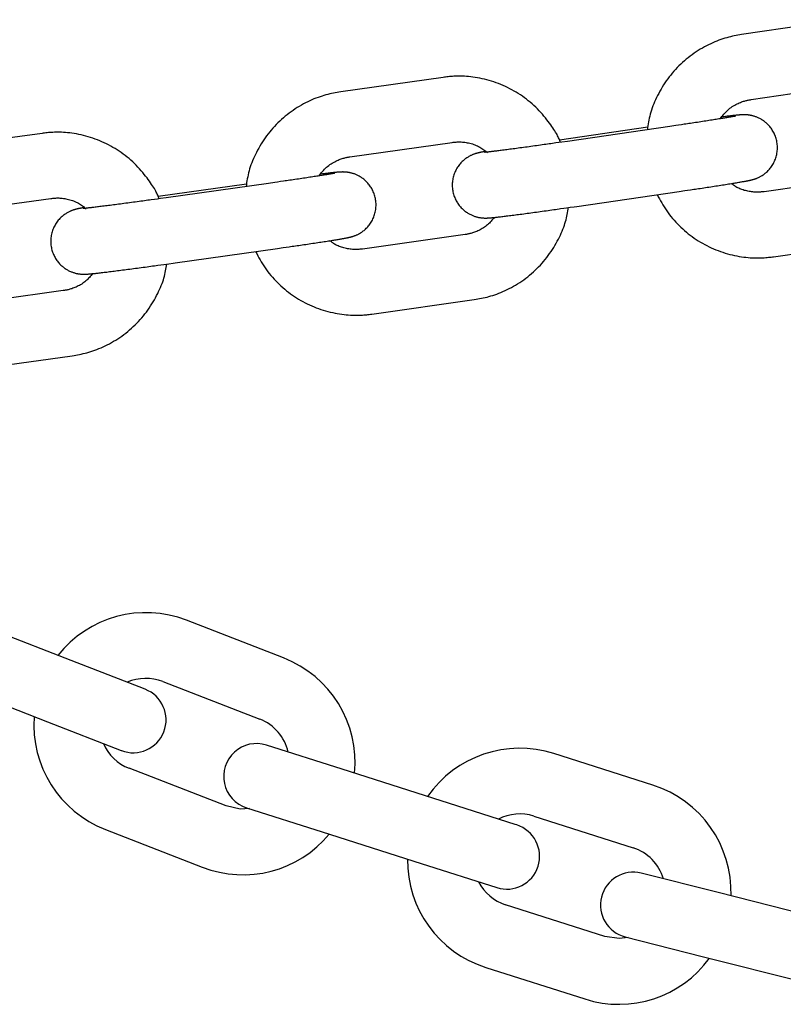
# Model space of a CAD drawing. Extents: x -8963 to 3042, y -1199 to 2396.
# Drawn here: x -5035 to -4965, y -44 to 46 of the extents above; entities that cross this region are included whole.
import ezdxf

# ---------------------------------------------------------------- set-up
doc = ezdxf.new("R2010")
doc.units = 0

msp = doc.modelspace()

# ---------------------------------------------------------------- linework, layer by layer
at = {"color": 7, "linetype": 'Continuous'}
for p, q in [((-4959.624, 46.34), (-4968.973, 44.981)), ((-4996.242, 41.074), (-5005.597, 39.754)), ((-4968.11, 39.043), (-4958.761, 40.402)), ((-4977.541, 36.522), (-4985.621, 35.347)), ((-4975.539, 36.59), (-4984.889, 35.23)), ((-5032.881, 35.96), (-5042.241, 34.678)), ((-5004.758, 33.813), (-4995.403, 35.133)), ((-4957.561, 31.989), (-4966.911, 30.63)), ((-5014.2, 31.327), (-5022.282, 30.186)), ((-5012.197, 31.393), (-5021.552, 30.072)), ((-4984.026, 29.293), (-4974.676, 30.652)), ((-5041.427, 28.734), (-5032.067, 30.015)), ((-4994.238, 26.715), (-5003.593, 25.395)), ((-5020.713, 24.131), (-5011.358, 25.452)), ((-4966.047, 24.693), (-4956.698, 26.052)), ((-5030.935, 21.593), (-5040.296, 20.311)), ((-5002.754, 19.454), (-4993.399, 20.774)), ((-5039.481, 14.366), (-5030.121, 15.648)), ((-5030.218, -12.189), (-5039.072, -8.747)), ((-5010.814, -11.953), (-5019.668, -8.511)), ((-5041.246, -14.34), (-5032.391, -17.782)), ((-5021.842, -14.103), (-5012.987, -17.545)), ((-4977.066, -23.572), (-4986.117, -20.684)), ((-5016.067, -25.468), (-5024.921, -22.026)), ((-4996.419, -25.006), (-5005.469, -22.118)), ((-4987.941, -26.4), (-4978.891, -29.288)), ((-5027.095, -27.618), (-5018.24, -31.06)), ((-5007.293, -27.834), (-4998.243, -30.722)), ((-4961.893, -35.712), (-4971.104, -33.388)), ((-4981.475, -37.386), (-4990.525, -34.497)), ((-4972.572, -39.206), (-4963.361, -41.53)), ((-4992.349, -40.213), (-4983.299, -43.102))]:
    msp.add_line(p, q, dxfattribs=at)
for points in [[(-4968.973, 44.981), (-4969.139, 44.951), (-4969.304, 44.921), (-4969.47, 44.89), (-4969.637, 44.856), (-4969.806, 44.821), (-4969.976, 44.782), (-4970.147, 44.74), (-4970.321, 44.694), (-4970.498, 44.643), (-4970.677, 44.587), (-4970.858, 44.526), (-4971.041, 44.461), (-4971.226, 44.39), (-4971.412, 44.314), (-4971.601, 44.232), (-4971.791, 44.146), (-4971.982, 44.054), (-4972.174, 43.956), (-4972.366, 43.854), (-4972.558, 43.747), (-4972.749, 43.634), (-4972.939, 43.518), (-4973.127, 43.396), (-4973.313, 43.271), (-4973.496, 43.141), (-4973.676, 43.007), (-4973.853, 42.869), (-4974.027, 42.727), (-4974.198, 42.581), (-4974.366, 42.432), (-4974.53, 42.279), (-4974.692, 42.122), (-4974.849, 41.962), (-4975.004, 41.799), (-4975.154, 41.632), (-4975.301, 41.462), (-4975.444, 41.288), (-4975.583, 41.112), (-4975.719, 40.932), (-4975.85, 40.75), (-4975.976, 40.565), (-4976.099, 40.377), (-4976.217, 40.187), (-4976.331, 39.996), (-4976.44, 39.804), (-4976.544, 39.611), (-4976.644, 39.418), (-4976.739, 39.225), (-4976.83, 39.033), (-4976.915, 38.842), (-4976.995, 38.651), (-4977.07, 38.462), (-4977.139, 38.275), (-4977.203, 38.088), (-4977.261, 37.903), (-4977.313, 37.719), (-4977.36, 37.537), (-4977.401, 37.357), (-4977.438, 37.178), (-4977.471, 36.999), (-4977.502, 36.822), (-4977.53, 36.645), (-4977.556, 36.469), (-4977.582, 36.293)], [(-4985.525, 35.139), (-4985.554, 35.219), (-4985.583, 35.3), (-4985.614, 35.383), (-4985.648, 35.468), (-4985.686, 35.556), (-4985.728, 35.649), (-4985.776, 35.746), (-4985.829, 35.849), (-4985.89, 35.958), (-4985.958, 36.073), (-4986.033, 36.195), (-4986.115, 36.323), (-4986.205, 36.456), (-4986.301, 36.596), (-4986.405, 36.74), (-4986.515, 36.891), (-4986.632, 37.046), (-4986.756, 37.206), (-4986.887, 37.369), (-4987.023, 37.534), (-4987.164, 37.699), (-4987.311, 37.864), (-4987.463, 38.028), (-4987.619, 38.189), (-4987.778, 38.347), (-4987.942, 38.501), (-4988.11, 38.651), (-4988.281, 38.797), (-4988.455, 38.939), (-4988.632, 39.078), (-4988.813, 39.212), (-4988.996, 39.343), (-4989.182, 39.469), (-4989.371, 39.591), (-4989.562, 39.71), (-4989.756, 39.824), (-4989.952, 39.933), (-4990.15, 40.039), (-4990.351, 40.14), (-4990.553, 40.236), (-4990.758, 40.328), (-4990.965, 40.415), (-4991.174, 40.498), (-4991.384, 40.576), (-4991.595, 40.65), (-4991.808, 40.718), (-4992.022, 40.782), (-4992.237, 40.841), (-4992.452, 40.895), (-4992.668, 40.944), (-4992.882, 40.989), (-4993.094, 41.028), (-4993.304, 41.063), (-4993.51, 41.093), (-4993.712, 41.118), (-4993.909, 41.139), (-4994.099, 41.155), (-4994.283, 41.167), (-4994.461, 41.175), (-4994.632, 41.18), (-4994.797, 41.181), (-4994.956, 41.18), (-4995.108, 41.176), (-4995.253, 41.169), (-4995.391, 41.162), (-4995.524, 41.152), (-4995.651, 41.141), (-4995.774, 41.129), (-4995.894, 41.116), (-4996.012, 41.103), (-4996.127, 41.089), (-4996.242, 41.074)], [(-5005.597, 39.754), (-5005.762, 39.725), (-5005.928, 39.695), (-5006.094, 39.665), (-5006.261, 39.632), (-5006.43, 39.597), (-5006.6, 39.559), (-5006.772, 39.518), (-5006.946, 39.472), (-5007.123, 39.422), (-5007.302, 39.367), (-5007.483, 39.307), (-5007.666, 39.242), (-5007.852, 39.172), (-5008.039, 39.097), (-5008.227, 39.016), (-5008.418, 38.93), (-5008.609, 38.839), (-5008.801, 38.743), (-5008.994, 38.641), (-5009.186, 38.534), (-5009.378, 38.423), (-5009.568, 38.307), (-5009.757, 38.186), (-5009.943, 38.061), (-5010.127, 37.932), (-5010.307, 37.799), (-5010.485, 37.662), (-5010.66, 37.521), (-5010.831, 37.376), (-5011, 37.227), (-5011.165, 37.075), (-5011.327, 36.919), (-5011.485, 36.76), (-5011.64, 36.597), (-5011.791, 36.43), (-5011.939, 36.261), (-5012.083, 36.088), (-5012.223, 35.912), (-5012.358, 35.733), (-5012.49, 35.551), (-5012.618, 35.366), (-5012.741, 35.179), (-5012.86, 34.99), (-5012.974, 34.799), (-5013.084, 34.607), (-5013.19, 34.415), (-5013.29, 34.222), (-5013.386, 34.03), (-5013.477, 33.838), (-5013.563, 33.648), (-5013.644, 33.458), (-5013.719, 33.269), (-5013.79, 33.082), (-5013.854, 32.896), (-5013.913, 32.711), (-5013.966, 32.528), (-5014.013, 32.347), (-5014.055, 32.166), (-5014.093, 31.988), (-5014.127, 31.81), (-5014.158, 31.633), (-5014.186, 31.456), (-5014.214, 31.28), (-5014.24, 31.104)], [(-4970.923, 37.291), (-4970.843, 37.394), (-4970.763, 37.497), (-4970.681, 37.599), (-4970.598, 37.699), (-4970.512, 37.798), (-4970.424, 37.894), (-4970.333, 37.987), (-4970.237, 38.077), (-4970.137, 38.164), (-4970.034, 38.246), (-4969.928, 38.325), (-4969.821, 38.399), (-4969.712, 38.468), (-4969.603, 38.533), (-4969.494, 38.594), (-4969.387, 38.649), (-4969.283, 38.7), (-4969.181, 38.746), (-4969.082, 38.787), (-4968.986, 38.824), (-4968.894, 38.857), (-4968.805, 38.887), (-4968.72, 38.913), (-4968.64, 38.935), (-4968.564, 38.955), (-4968.492, 38.973), (-4968.423, 38.988), (-4968.357, 39.001), (-4968.293, 39.013), (-4968.231, 39.024), (-4968.171, 39.034), (-4968.11, 39.043)], [(-4969.49, 37.539), (-4969.504, 37.536), (-4969.519, 37.533), (-4969.543, 37.528), (-4969.579, 37.521), (-4969.63, 37.511), (-4969.661, 37.505), (-4969.695, 37.499), (-4969.733, 37.492), (-4969.775, 37.484), (-4969.821, 37.476), (-4969.871, 37.467), (-4969.925, 37.457), (-4969.983, 37.447), (-4970.046, 37.436), (-4970.113, 37.424), (-4970.185, 37.412), (-4970.261, 37.399), (-4970.342, 37.386), (-4970.428, 37.371), (-4970.519, 37.356), (-4970.614, 37.341), (-4970.714, 37.324), (-4970.819, 37.307), (-4970.928, 37.289), (-4971.042, 37.271), (-4971.16, 37.252), (-4971.282, 37.233), (-4971.408, 37.213), (-4971.537, 37.192), (-4971.671, 37.171), (-4971.809, 37.15), (-4971.95, 37.128), (-4972.094, 37.105), (-4972.242, 37.082), (-4972.392, 37.059), (-4972.545, 37.036), (-4972.7, 37.012), (-4972.856, 36.988), (-4973.013, 36.964), (-4973.169, 36.941), (-4973.324, 36.917), (-4973.478, 36.894), (-4973.629, 36.871), (-4973.778, 36.849), (-4973.924, 36.827), (-4974.067, 36.806), (-4974.207, 36.785), (-4974.476, 36.745), (-4974.731, 36.708), (-4974.972, 36.672), (-4975.539, 36.59)], [(-4974.676, 30.652), (-4974.163, 30.727), (-4973.899, 30.766), (-4973.626, 30.806), (-4973.485, 30.827), (-4973.341, 30.848), (-4973.195, 30.87), (-4973.046, 30.892), (-4972.894, 30.914), (-4972.741, 30.937), (-4972.586, 30.961), (-4972.428, 30.984), (-4972.27, 31.008), (-4972.11, 31.033), (-4971.95, 31.057), (-4971.79, 31.082), (-4971.63, 31.106), (-4971.472, 31.13), (-4971.315, 31.154), (-4971.16, 31.178), (-4971.009, 31.202), (-4970.86, 31.225), (-4970.714, 31.248), (-4970.571, 31.271), (-4970.432, 31.293), (-4970.295, 31.314), (-4970.162, 31.336), (-4970.032, 31.356), (-4969.906, 31.377), (-4969.783, 31.397), (-4969.665, 31.416), (-4969.55, 31.435), (-4969.441, 31.453), (-4969.336, 31.471), (-4969.236, 31.488), (-4969.141, 31.504), (-4969.052, 31.519), (-4968.969, 31.533), (-4968.89, 31.547), (-4968.817, 31.56), (-4968.748, 31.572), (-4968.683, 31.584), (-4968.622, 31.595), (-4968.565, 31.606), (-4968.511, 31.616), (-4968.461, 31.626), (-4968.413, 31.635), (-4968.369, 31.644), (-4968.327, 31.652), (-4968.288, 31.66), (-4968.251, 31.668), (-4968.216, 31.676), (-4968.183, 31.683), (-4968.151, 31.69), (-4968.121, 31.697), (-4968.091, 31.704), (-4968.061, 31.711), (-4968.031, 31.718), (-4968, 31.727), (-4967.968, 31.735), (-4967.935, 31.744), (-4967.9, 31.755), (-4967.864, 31.765), (-4967.827, 31.777), (-4967.788, 31.79), (-4967.748, 31.804), (-4967.706, 31.818), (-4967.663, 31.834), (-4967.619, 31.851), (-4967.574, 31.869), (-4967.526, 31.889), (-4967.478, 31.91), (-4967.427, 31.933), (-4967.374, 31.959), (-4967.32, 31.986), (-4967.263, 32.017), (-4967.204, 32.05), (-4967.143, 32.086), (-4967.081, 32.124), (-4967.016, 32.166), (-4966.951, 32.211), (-4966.885, 32.26), (-4966.818, 32.312), (-4966.751, 32.367), (-4966.684, 32.426), (-4966.616, 32.489), (-4966.55, 32.555), (-4966.484, 32.625), (-4966.419, 32.698), (-4966.355, 32.775), (-4966.293, 32.855), (-4966.233, 32.939), (-4966.176, 33.026), (-4966.12, 33.117), (-4966.068, 33.21), (-4966.018, 33.307), (-4965.971, 33.405), (-4965.927, 33.506), (-4965.887, 33.609), (-4965.85, 33.714), (-4965.817, 33.82), (-4965.788, 33.928), (-4965.763, 34.037), (-4965.742, 34.146), (-4965.725, 34.257), (-4965.712, 34.368), (-4965.704, 34.48), (-4965.699, 34.593), (-4965.699, 34.706), (-4965.703, 34.818), (-4965.712, 34.931), (-4965.724, 35.043), (-4965.741, 35.154), (-4965.761, 35.265), (-4965.786, 35.374), (-4965.815, 35.481), (-4965.847, 35.586), (-4965.883, 35.689), (-4965.922, 35.791), (-4965.965, 35.889), (-4966.011, 35.985), (-4966.059, 36.079), (-4966.11, 36.17), (-4966.164, 36.257), (-4966.22, 36.342), (-4966.277, 36.423), (-4966.337, 36.501), (-4966.398, 36.577), (-4966.46, 36.649), (-4966.523, 36.718), (-4966.588, 36.783), (-4966.653, 36.846), (-4966.719, 36.906), (-4966.785, 36.962), (-4966.851, 37.016), (-4966.918, 37.067), (-4966.985, 37.115), (-4967.051, 37.16), (-4967.118, 37.203), (-4967.185, 37.243), (-4967.251, 37.281), (-4967.317, 37.316), (-4967.383, 37.349), (-4967.448, 37.38), (-4967.512, 37.409), (-4967.576, 37.435), (-4967.638, 37.46), (-4967.7, 37.483), (-4967.761, 37.504), (-4967.821, 37.523), (-4967.88, 37.54), (-4967.937, 37.556), (-4967.994, 37.57), (-4968.048, 37.583), (-4968.101, 37.594), (-4968.153, 37.605), (-4968.202, 37.613), (-4968.25, 37.621), (-4968.296, 37.628), (-4968.341, 37.634), (-4968.383, 37.639), (-4968.424, 37.643), (-4968.462, 37.646), (-4968.499, 37.649), (-4968.534, 37.651), (-4968.567, 37.653), (-4968.599, 37.655), (-4968.629, 37.656), (-4968.657, 37.657), (-4968.685, 37.657), (-4968.712, 37.658), (-4968.738, 37.658), (-4968.764, 37.658), (-4968.789, 37.657), (-4968.814, 37.657), (-4968.839, 37.656), (-4968.865, 37.656), (-4968.89, 37.655), (-4968.916, 37.654), (-4968.942, 37.653), (-4968.97, 37.651), (-4968.998, 37.65), (-4969.027, 37.648), (-4969.058, 37.646), (-4969.09, 37.643), (-4969.125, 37.641), (-4969.161, 37.638), (-4969.2, 37.635), (-4969.24, 37.631), (-4969.284, 37.627), (-4969.33, 37.623), (-4969.378, 37.618), (-4969.428, 37.613), (-4969.481, 37.608), (-4969.536, 37.602), (-4969.594, 37.596), (-4969.654, 37.59), (-4969.716, 37.583), (-4969.78, 37.576), (-4969.846, 37.568), (-4969.915, 37.561), (-4969.985, 37.552), (-4970.058, 37.544), (-4970.133, 37.535), (-4970.21, 37.526), (-4970.288, 37.516), (-4970.368, 37.506), (-4970.45, 37.496), (-4970.615, 37.475), (-4970.783, 37.454)], [(-5022.189, 29.983), (-5022.218, 30.063), (-5022.247, 30.144), (-5022.278, 30.227), (-5022.311, 30.312), (-5022.349, 30.4), (-5022.39, 30.492), (-5022.437, 30.59), (-5022.491, 30.692), (-5022.551, 30.802), (-5022.618, 30.917), (-5022.693, 31.039), (-5022.774, 31.167), (-5022.863, 31.301), (-5022.959, 31.44), (-5023.062, 31.586), (-5023.171, 31.736), (-5023.288, 31.892), (-5023.411, 32.053), (-5023.541, 32.216), (-5023.676, 32.381), (-5023.817, 32.547), (-5023.963, 32.713), (-5024.114, 32.877), (-5024.27, 33.039), (-5024.429, 33.197), (-5024.592, 33.352), (-5024.759, 33.503), (-5024.929, 33.65), (-5025.103, 33.793), (-5025.28, 33.932), (-5025.46, 34.067), (-5025.642, 34.198), (-5025.828, 34.325), (-5026.016, 34.449), (-5026.207, 34.568), (-5026.4, 34.682), (-5026.595, 34.793), (-5026.793, 34.899), (-5026.994, 35.001), (-5027.196, 35.098), (-5027.4, 35.191), (-5027.607, 35.279), (-5027.815, 35.363), (-5028.025, 35.442), (-5028.236, 35.516), (-5028.449, 35.586), (-5028.662, 35.65), (-5028.877, 35.71), (-5029.092, 35.765), (-5029.307, 35.815), (-5029.521, 35.86), (-5029.734, 35.901), (-5029.943, 35.936), (-5030.149, 35.967), (-5030.351, 35.993), (-5030.547, 36.015), (-5030.738, 36.032), (-5030.922, 36.044), (-5031.1, 36.053), (-5031.271, 36.059), (-5031.436, 36.061), (-5031.595, 36.06), (-5031.746, 36.056), (-5031.891, 36.051), (-5032.03, 36.044), (-5032.163, 36.035), (-5032.29, 36.024), (-5032.413, 36.013), (-5032.533, 36), (-5032.651, 35.987), (-5032.766, 35.974), (-5032.881, 35.96)], [(-4995.403, 35.133), (-4995.318, 35.143), (-4995.232, 35.151), (-4995.145, 35.159), (-4995.057, 35.166), (-4994.966, 35.172), (-4994.874, 35.175), (-4994.779, 35.177), (-4994.68, 35.176), (-4994.578, 35.172), (-4994.473, 35.165), (-4994.365, 35.154), (-4994.254, 35.141), (-4994.141, 35.124), (-4994.027, 35.104), (-4993.911, 35.081), (-4993.794, 35.053), (-4993.676, 35.023), (-4993.558, 34.988), (-4993.441, 34.95), (-4993.326, 34.909), (-4993.212, 34.864), (-4993.101, 34.816), (-4992.994, 34.764), (-4992.89, 34.709), (-4992.791, 34.651), (-4992.696, 34.59), (-4992.605, 34.527), (-4992.517, 34.461), (-4992.431, 34.394), (-4992.347, 34.326), (-4992.264, 34.257), (-4992.182, 34.187)], [(-4984.889, 35.23), (-4985.4, 35.157), (-4985.665, 35.118), (-4985.942, 35.079), (-4986.085, 35.058), (-4986.232, 35.037), (-4986.383, 35.016), (-4986.537, 34.994), (-4986.694, 34.972), (-4986.855, 34.949), (-4987.018, 34.926), (-4987.184, 34.903), (-4987.352, 34.879), (-4987.523, 34.855), (-4987.695, 34.831), (-4987.868, 34.807), (-4988.041, 34.783), (-4988.214, 34.759), (-4988.386, 34.736), (-4988.556, 34.712), (-4988.725, 34.689), (-4988.891, 34.667), (-4989.056, 34.644), (-4989.217, 34.623), (-4989.377, 34.601), (-4989.533, 34.58), (-4989.687, 34.56), (-4989.838, 34.54), (-4989.986, 34.52), (-4990.13, 34.501), (-4990.272, 34.483), (-4990.409, 34.465), (-4990.544, 34.447), (-4990.674, 34.431), (-4990.8, 34.414), (-4990.923, 34.399), (-4991.041, 34.384), (-4991.154, 34.37), (-4991.263, 34.356), (-4991.367, 34.343), (-4991.467, 34.331), (-4991.561, 34.32), (-4991.65, 34.309), (-4991.733, 34.299), (-4991.811, 34.29), (-4991.883, 34.282), (-4991.95, 34.274), (-4992.012, 34.267), (-4992.069, 34.26), (-4992.122, 34.255), (-4992.17, 34.25), (-4992.214, 34.245), (-4992.254, 34.241), (-4992.29, 34.237), (-4992.323, 34.234), (-4992.351, 34.232), (-4992.376, 34.229), (-4992.438, 34.224), (-4992.449, 34.223), (-4992.451, 34.223), (-4992.451, 34.223), (-4992.444, 34.223)], [(-4992.341, 34.31), (-4992.425, 34.296), (-4992.507, 34.281), (-4992.547, 34.274), (-4992.586, 34.267), (-4992.623, 34.26), (-4992.659, 34.253), (-4992.693, 34.247), (-4992.726, 34.24), (-4992.757, 34.234), (-4992.787, 34.228), (-4992.817, 34.222), (-4992.845, 34.216), (-4992.873, 34.21), (-4992.9, 34.204), (-4992.928, 34.198), (-4992.955, 34.191), (-4992.983, 34.185), (-4993.011, 34.178), (-4993.04, 34.171), (-4993.07, 34.164), (-4993.1, 34.156), (-4993.132, 34.147), (-4993.166, 34.138), (-4993.2, 34.128), (-4993.236, 34.117), (-4993.274, 34.105), (-4993.313, 34.093), (-4993.353, 34.079), (-4993.394, 34.064), (-4993.437, 34.049), (-4993.481, 34.032), (-4993.527, 34.014), (-4993.574, 33.994), (-4993.623, 33.973), (-4993.674, 33.949), (-4993.726, 33.924), (-4993.781, 33.896), (-4993.838, 33.866), (-4993.897, 33.833), (-4993.958, 33.797), (-4994.02, 33.758), (-4994.084, 33.716), (-4994.15, 33.671), (-4994.216, 33.623), (-4994.283, 33.571), (-4994.35, 33.515), (-4994.417, 33.456), (-4994.484, 33.394), (-4994.551, 33.328), (-4994.617, 33.258), (-4994.682, 33.185), (-4994.745, 33.108), (-4994.807, 33.027), (-4994.867, 32.943), (-4994.925, 32.856), (-4994.98, 32.766), (-4995.033, 32.672), (-4995.083, 32.576), (-4995.13, 32.477), (-4995.174, 32.376), (-4995.214, 32.273), (-4995.25, 32.168), (-4995.283, 32.062), (-4995.312, 31.955), (-4995.337, 31.846), (-4995.358, 31.736), (-4995.375, 31.626), (-4995.388, 31.514), (-4995.397, 31.402), (-4995.401, 31.29), (-4995.402, 31.177), (-4995.397, 31.064), (-4995.389, 30.951), (-4995.377, 30.839), (-4995.36, 30.728), (-4995.339, 30.618), (-4995.315, 30.509), (-4995.286, 30.402), (-4995.254, 30.296), (-4995.218, 30.193), (-4995.178, 30.092), (-4995.136, 29.993), (-4995.09, 29.897), (-4995.041, 29.804), (-4994.99, 29.713), (-4994.937, 29.625), (-4994.881, 29.541), (-4994.824, 29.459), (-4994.764, 29.381), (-4994.703, 29.306), (-4994.641, 29.234), (-4994.577, 29.165), (-4994.513, 29.099), (-4994.448, 29.036), (-4994.382, 28.977), (-4994.316, 28.92), (-4994.25, 28.867), (-4994.183, 28.816), (-4994.116, 28.768), (-4994.049, 28.723), (-4993.983, 28.68), (-4993.916, 28.64), (-4993.85, 28.602), (-4993.784, 28.567), (-4993.718, 28.533), (-4993.653, 28.503), (-4993.589, 28.474), (-4993.525, 28.447), (-4993.462, 28.423), (-4993.4, 28.4), (-4993.34, 28.379), (-4993.28, 28.36), (-4993.221, 28.342), (-4993.163, 28.327), (-4993.107, 28.312), (-4993.053, 28.299), (-4992.999, 28.288), (-4992.948, 28.278), (-4992.898, 28.269), (-4992.85, 28.261), (-4992.804, 28.254), (-4992.76, 28.249), (-4992.718, 28.244), (-4992.677, 28.24), (-4992.638, 28.236), (-4992.602, 28.233), (-4992.567, 28.231), (-4992.534, 28.229), (-4992.502, 28.228), (-4992.472, 28.226), (-4992.443, 28.226), (-4992.415, 28.225), (-4992.389, 28.225), (-4992.362, 28.225), (-4992.337, 28.225), (-4992.311, 28.225), (-4992.286, 28.225), (-4992.261, 28.226), (-4992.236, 28.227), (-4992.211, 28.228), (-4992.185, 28.229), (-4992.158, 28.23), (-4992.131, 28.231), (-4992.103, 28.233), (-4992.073, 28.235), (-4992.043, 28.237), (-4992.01, 28.239), (-4991.976, 28.242), (-4991.94, 28.244), (-4991.902, 28.248), (-4991.861, 28.251), (-4991.818, 28.255), (-4991.772, 28.259), (-4991.722, 28.264), (-4991.669, 28.269), (-4991.612, 28.275), (-4991.55, 28.282), (-4991.484, 28.289), (-4991.413, 28.297), (-4991.337, 28.305), (-4991.256, 28.314), (-4991.17, 28.324), (-4991.079, 28.335), (-4990.984, 28.346), (-4990.883, 28.358), (-4990.778, 28.371), (-4990.668, 28.384), (-4990.554, 28.398), (-4990.435, 28.413), (-4990.312, 28.428), (-4990.185, 28.444), (-4990.054, 28.461), (-4989.919, 28.478), (-4989.78, 28.496), (-4989.638, 28.515), (-4989.492, 28.533), (-4989.343, 28.553), (-4989.191, 28.573), (-4989.037, 28.593), (-4988.879, 28.614), (-4988.719, 28.636), (-4988.556, 28.658), (-4988.391, 28.68), (-4988.224, 28.702), (-4988.055, 28.725), (-4987.884, 28.749), (-4987.711, 28.772), (-4987.537, 28.796), (-4987.362, 28.82), (-4987.185, 28.845), (-4987.007, 28.869), (-4986.829, 28.894), (-4986.651, 28.919), (-4986.475, 28.943), (-4986.302, 28.968), (-4986.132, 28.991), (-4985.966, 29.015), (-4985.805, 29.038), (-4985.65, 29.059), (-4985.501, 29.081), (-4985.222, 29.12), (-4984.968, 29.157), (-4984.637, 29.204), (-4984.271, 29.257), (-4984.026, 29.293)], [(-5007.576, 32.074), (-5007.496, 32.177), (-5007.415, 32.279), (-5007.333, 32.381), (-5007.25, 32.481), (-5007.164, 32.579), (-5007.076, 32.674), (-5006.984, 32.767), (-5006.888, 32.857), (-5006.788, 32.942), (-5006.685, 33.024), (-5006.579, 33.102), (-5006.471, 33.176), (-5006.362, 33.245), (-5006.252, 33.309), (-5006.144, 33.369), (-5006.037, 33.424), (-5005.932, 33.474), (-5005.83, 33.52), (-5005.731, 33.561), (-5005.635, 33.597), (-5005.543, 33.63), (-5005.454, 33.659), (-5005.369, 33.685), (-5005.288, 33.707), (-5005.212, 33.727), (-5005.14, 33.744), (-5005.071, 33.758), (-5005.005, 33.772), (-5004.941, 33.783), (-5004.879, 33.794), (-5004.819, 33.803), (-5004.758, 33.813)], [(-5011.358, 25.452), (-5010.845, 25.525), (-5010.581, 25.562), (-5010.307, 25.601), (-5010.166, 25.622), (-5010.023, 25.642), (-5009.876, 25.663), (-5009.727, 25.685), (-5009.576, 25.707), (-5009.422, 25.729), (-5009.267, 25.752), (-5009.11, 25.775), (-5008.951, 25.798), (-5008.791, 25.822), (-5008.631, 25.845), (-5008.471, 25.869), (-5008.311, 25.893), (-5008.152, 25.916), (-5007.996, 25.94), (-5007.841, 25.963), (-5007.689, 25.986), (-5007.541, 26.009), (-5007.395, 26.031), (-5007.252, 26.053), (-5007.112, 26.074), (-5006.976, 26.095), (-5006.843, 26.116), (-5006.713, 26.136), (-5006.587, 26.156), (-5006.464, 26.175), (-5006.346, 26.194), (-5006.231, 26.212), (-5006.122, 26.23), (-5006.017, 26.247), (-5005.917, 26.263), (-5005.822, 26.279), (-5005.734, 26.294), (-5005.65, 26.308), (-5005.572, 26.321), (-5005.498, 26.333), (-5005.429, 26.345), (-5005.365, 26.357), (-5005.304, 26.367), (-5005.247, 26.378), (-5005.194, 26.388), (-5005.144, 26.397), (-5005.097, 26.406), (-5005.053, 26.414), (-5005.012, 26.423), (-5004.973, 26.43), (-5004.937, 26.438), (-5004.903, 26.445), (-5004.87, 26.452), (-5004.839, 26.458), (-5004.809, 26.465), (-5004.78, 26.471), (-5004.751, 26.478), (-5004.723, 26.485), (-5004.693, 26.492), (-5004.663, 26.5), (-5004.632, 26.509), (-5004.599, 26.518), (-5004.565, 26.528), (-5004.53, 26.538), (-5004.493, 26.55), (-5004.455, 26.562), (-5004.416, 26.575), (-5004.375, 26.59), (-5004.332, 26.605), (-5004.288, 26.622), (-5004.243, 26.64), (-5004.195, 26.66), (-5004.145, 26.682), (-5004.093, 26.705), (-5004.039, 26.732), (-5003.983, 26.76), (-5003.924, 26.792), (-5003.863, 26.826), (-5003.799, 26.863), (-5003.735, 26.904), (-5003.668, 26.947), (-5003.601, 26.994), (-5003.533, 27.045), (-5003.464, 27.099), (-5003.395, 27.158), (-5003.326, 27.22), (-5003.257, 27.285), (-5003.189, 27.355), (-5003.121, 27.428), (-5003.056, 27.504), (-5002.991, 27.585), (-5002.929, 27.669), (-5002.869, 27.756), (-5002.811, 27.847), (-5002.756, 27.941), (-5002.704, 28.038), (-5002.655, 28.137), (-5002.61, 28.238), (-5002.568, 28.342), (-5002.529, 28.447), (-5002.495, 28.554), (-5002.464, 28.662), (-5002.437, 28.771), (-5002.415, 28.881), (-5002.396, 28.992), (-5002.382, 29.104), (-5002.372, 29.217), (-5002.366, 29.33), (-5002.365, 29.443), (-5002.367, 29.556), (-5002.375, 29.669), (-5002.386, 29.781), (-5002.401, 29.893), (-5002.42, 30.004), (-5002.444, 30.113), (-5002.471, 30.221), (-5002.502, 30.327), (-5002.537, 30.43), (-5002.576, 30.532), (-5002.617, 30.631), (-5002.662, 30.728), (-5002.71, 30.823), (-5002.76, 30.914), (-5002.813, 31.003), (-5002.868, 31.088), (-5002.925, 31.17), (-5002.983, 31.249), (-5003.044, 31.325), (-5003.106, 31.398), (-5003.169, 31.468), (-5003.233, 31.535), (-5003.297, 31.598), (-5003.363, 31.659), (-5003.429, 31.716), (-5003.495, 31.771), (-5003.561, 31.822), (-5003.628, 31.871), (-5003.694, 31.917), (-5003.761, 31.961), (-5003.827, 32.001), (-5003.894, 32.04), (-5003.96, 32.076), (-5004.025, 32.11), (-5004.09, 32.141), (-5004.154, 32.171), (-5004.218, 32.198), (-5004.281, 32.223), (-5004.343, 32.247), (-5004.404, 32.268), (-5004.464, 32.288), (-5004.523, 32.306), (-5004.581, 32.322), (-5004.637, 32.337), (-5004.692, 32.35), (-5004.746, 32.362), (-5004.797, 32.373), (-5004.847, 32.382), (-5004.896, 32.39), (-5004.942, 32.397), (-5004.987, 32.403), (-5005.03, 32.409), (-5005.071, 32.413), (-5005.11, 32.417), (-5005.147, 32.42), (-5005.182, 32.422), (-5005.215, 32.425), (-5005.247, 32.426), (-5005.277, 32.427), (-5005.306, 32.428), (-5005.334, 32.429), (-5005.361, 32.43), (-5005.387, 32.43), (-5005.412, 32.43), (-5005.437, 32.43), (-5005.462, 32.429), (-5005.486, 32.429), (-5005.511, 32.428), (-5005.535, 32.428), (-5005.56, 32.427), (-5005.586, 32.426), (-5005.612, 32.425), (-5005.639, 32.423), (-5005.667, 32.422), (-5005.696, 32.42), (-5005.727, 32.418), (-5005.76, 32.416), (-5005.794, 32.413), (-5005.83, 32.41), (-5005.869, 32.407), (-5005.91, 32.403), (-5005.953, 32.4), (-5005.999, 32.395), (-5006.047, 32.391), (-5006.097, 32.386), (-5006.151, 32.381), (-5006.206, 32.375), (-5006.264, 32.369), (-5006.325, 32.363), (-5006.388, 32.356), (-5006.454, 32.349), (-5006.523, 32.341), (-5006.595, 32.333), (-5006.669, 32.325), (-5006.747, 32.316), (-5006.827, 32.306), (-5006.91, 32.297), (-5006.995, 32.286), (-5007.081, 32.276), (-5007.259, 32.254), (-5007.439, 32.232)], [(-5006.138, 32.316), (-5006.15, 32.314), (-5006.164, 32.311), (-5006.187, 32.306), (-5006.221, 32.3), (-5006.27, 32.291), (-5006.299, 32.285), (-5006.332, 32.279), (-5006.37, 32.272), (-5006.41, 32.265), (-5006.455, 32.257), (-5006.504, 32.249), (-5006.556, 32.24), (-5006.613, 32.23), (-5006.675, 32.22), (-5006.74, 32.209), (-5006.81, 32.197), (-5006.885, 32.185), (-5006.965, 32.172), (-5007.05, 32.158), (-5007.139, 32.143), (-5007.233, 32.128), (-5007.332, 32.112), (-5007.436, 32.096), (-5007.544, 32.079), (-5007.656, 32.061), (-5007.773, 32.043), (-5007.894, 32.024), (-5008.019, 32.005), (-5008.147, 31.985), (-5008.28, 31.965), (-5008.417, 31.944), (-5008.557, 31.923), (-5008.7, 31.901), (-5008.847, 31.879), (-5008.997, 31.857), (-5009.149, 31.834), (-5009.303, 31.811), (-5009.459, 31.788), (-5009.615, 31.765), (-5009.771, 31.742), (-5009.927, 31.719), (-5010.081, 31.697), (-5010.233, 31.674), (-5010.383, 31.653), (-5010.531, 31.631), (-5010.676, 31.61), (-5010.818, 31.59), (-5011.093, 31.55), (-5011.355, 31.512), (-5011.605, 31.477), (-5012.197, 31.393)], [(-4966.911, 30.63), (-4966.996, 30.621), (-4967.082, 30.611), (-4967.169, 30.603), (-4967.257, 30.596), (-4967.347, 30.59), (-4967.44, 30.586), (-4967.535, 30.584), (-4967.633, 30.585), (-4967.735, 30.589), (-4967.84, 30.596), (-4967.947, 30.606), (-4968.057, 30.619), (-4968.167, 30.635), (-4968.279, 30.653), (-4968.392, 30.674), (-4968.504, 30.699), (-4968.616, 30.726), (-4968.726, 30.755), (-4968.834, 30.788), (-4968.94, 30.822), (-4969.043, 30.859), (-4969.142, 30.898), (-4969.236, 30.94), (-4969.325, 30.983), (-4969.409, 31.029), (-4969.488, 31.075), (-4969.562, 31.124), (-4969.633, 31.173), (-4969.701, 31.224), (-4969.767, 31.275), (-4969.832, 31.327), (-4969.896, 31.379)], [(-5032.067, 30.015), (-5031.981, 30.024), (-5031.895, 30.033), (-5031.808, 30.04), (-5031.72, 30.047), (-5031.63, 30.052), (-5031.537, 30.055), (-5031.442, 30.056), (-5031.344, 30.055), (-5031.242, 30.05), (-5031.137, 30.043), (-5031.029, 30.032), (-5030.918, 30.018), (-5030.805, 30.001), (-5030.691, 29.98), (-5030.575, 29.956), (-5030.458, 29.929), (-5030.34, 29.898), (-5030.222, 29.863), (-5030.106, 29.824), (-5029.99, 29.782), (-5029.877, 29.737), (-5029.766, 29.688), (-5029.659, 29.636), (-5029.555, 29.581), (-5029.457, 29.522), (-5029.362, 29.461), (-5029.271, 29.397), (-5029.183, 29.331), (-5029.098, 29.264), (-5029.014, 29.195), (-5028.931, 29.126), (-5028.849, 29.056)], [(-5021.552, 30.072), (-5022.063, 30), (-5022.329, 29.963), (-5022.605, 29.925), (-5022.896, 29.884), (-5023.047, 29.864), (-5023.201, 29.842), (-5023.359, 29.821), (-5023.519, 29.799), (-5023.682, 29.776), (-5023.849, 29.754), (-5024.017, 29.731), (-5024.188, 29.708), (-5024.36, 29.684), (-5024.533, 29.661), (-5024.706, 29.638), (-5024.879, 29.615), (-5025.051, 29.592), (-5025.222, 29.569), (-5025.391, 29.547), (-5025.558, 29.525), (-5025.722, 29.503), (-5025.884, 29.482), (-5026.043, 29.461), (-5026.2, 29.44), (-5026.354, 29.421), (-5026.505, 29.401), (-5026.653, 29.382), (-5026.798, 29.364), (-5026.939, 29.346), (-5027.077, 29.328), (-5027.211, 29.311), (-5027.342, 29.295), (-5027.468, 29.279), (-5027.591, 29.264), (-5027.709, 29.25), (-5027.823, 29.236), (-5027.932, 29.223), (-5028.036, 29.21), (-5028.136, 29.198), (-5028.23, 29.187), (-5028.319, 29.177), (-5028.403, 29.167), (-5028.481, 29.158), (-5028.553, 29.15), (-5028.621, 29.143), (-5028.683, 29.136), (-5028.74, 29.129), (-5028.793, 29.124), (-5028.842, 29.119), (-5028.886, 29.114), (-5028.926, 29.11), (-5028.963, 29.107), (-5028.995, 29.104), (-5029.024, 29.101), (-5029.049, 29.099), (-5029.112, 29.094), (-5029.123, 29.093), (-5029.125, 29.093), (-5029.125, 29.093), (-5029.118, 29.093)], [(-4976.683, 30.36), (-4976.582, 30.171), (-4976.48, 29.982), (-4976.376, 29.793), (-4976.271, 29.606), (-4976.163, 29.42), (-4976.051, 29.236), (-4975.936, 29.054), (-4975.815, 28.874), (-4975.69, 28.697), (-4975.559, 28.523), (-4975.423, 28.352), (-4975.283, 28.183), (-4975.138, 28.017), (-4974.988, 27.854), (-4974.835, 27.694), (-4974.678, 27.537), (-4974.517, 27.382), (-4974.353, 27.231), (-4974.186, 27.083), (-4974.015, 26.938), (-4973.841, 26.796), (-4973.664, 26.658), (-4973.483, 26.524), (-4973.3, 26.395), (-4973.114, 26.269), (-4972.925, 26.147), (-4972.734, 26.03), (-4972.54, 25.916), (-4972.343, 25.808), (-4972.144, 25.703), (-4971.943, 25.603), (-4971.739, 25.508), (-4971.534, 25.416), (-4971.327, 25.33), (-4971.118, 25.248), (-4970.908, 25.171), (-4970.696, 25.098), (-4970.483, 25.03), (-4970.269, 24.967), (-4970.054, 24.909), (-4969.838, 24.856), (-4969.622, 24.808), (-4969.408, 24.765), (-4969.195, 24.726), (-4968.985, 24.692), (-4968.779, 24.663), (-4968.577, 24.638), (-4968.381, 24.619), (-4968.19, 24.603), (-4968.006, 24.592), (-4967.828, 24.585), (-4967.657, 24.581), (-4967.492, 24.58), (-4967.333, 24.582), (-4967.181, 24.587), (-4967.036, 24.594), (-4966.898, 24.602), (-4966.765, 24.612), (-4966.638, 24.623), (-4966.515, 24.636), (-4966.395, 24.649), (-4966.278, 24.663), (-4966.162, 24.678), (-4966.048, 24.693)], [(-5029.007, 29.179), (-5029.09, 29.164), (-5029.172, 29.15), (-5029.211, 29.143), (-5029.25, 29.137), (-5029.287, 29.13), (-5029.322, 29.123), (-5029.356, 29.117), (-5029.388, 29.111), (-5029.419, 29.105), (-5029.448, 29.099), (-5029.477, 29.093), (-5029.505, 29.088), (-5029.532, 29.082), (-5029.559, 29.076), (-5029.586, 29.07), (-5029.612, 29.065), (-5029.639, 29.059), (-5029.667, 29.052), (-5029.694, 29.046), (-5029.723, 29.039), (-5029.752, 29.032), (-5029.783, 29.024), (-5029.814, 29.015), (-5029.847, 29.006), (-5029.881, 28.996), (-5029.916, 28.986), (-5029.953, 28.974), (-5029.991, 28.962), (-5030.03, 28.949), (-5030.071, 28.934), (-5030.114, 28.919), (-5030.158, 28.902), (-5030.203, 28.884), (-5030.251, 28.864), (-5030.301, 28.843), (-5030.353, 28.819), (-5030.407, 28.793), (-5030.463, 28.764), (-5030.522, 28.732), (-5030.583, 28.698), (-5030.646, 28.661), (-5030.711, 28.621), (-5030.778, 28.577), (-5030.845, 28.53), (-5030.913, 28.479), (-5030.982, 28.425), (-5031.051, 28.367), (-5031.12, 28.305), (-5031.189, 28.239), (-5031.257, 28.17), (-5031.325, 28.096), (-5031.39, 28.02), (-5031.455, 27.939), (-5031.517, 27.855), (-5031.577, 27.768), (-5031.635, 27.677), (-5031.69, 27.583), (-5031.742, 27.486), (-5031.79, 27.387), (-5031.836, 27.286), (-5031.878, 27.182), (-5031.917, 27.077), (-5031.951, 26.971), (-5031.982, 26.863), (-5032.009, 26.753), (-5032.031, 26.643), (-5032.05, 26.532), (-5032.064, 26.42), (-5032.074, 26.307), (-5032.08, 26.195), (-5032.081, 26.081), (-5032.078, 25.968), (-5032.071, 25.855), (-5032.06, 25.743), (-5032.045, 25.631), (-5032.026, 25.521), (-5032.002, 25.411), (-5031.975, 25.303), (-5031.944, 25.198), (-5031.909, 25.094), (-5031.87, 24.992), (-5031.829, 24.893), (-5031.784, 24.796), (-5031.736, 24.701), (-5031.686, 24.61), (-5031.633, 24.522), (-5031.578, 24.436), (-5031.521, 24.354), (-5031.462, 24.275), (-5031.402, 24.199), (-5031.34, 24.126), (-5031.277, 24.056), (-5031.213, 23.989), (-5031.149, 23.926), (-5031.083, 23.865), (-5031.017, 23.808), (-5030.951, 23.754), (-5030.885, 23.702), (-5030.818, 23.653), (-5030.752, 23.607), (-5030.685, 23.564), (-5030.618, 23.523), (-5030.552, 23.484), (-5030.486, 23.448), (-5030.421, 23.414), (-5030.356, 23.383), (-5030.292, 23.354), (-5030.228, 23.326), (-5030.165, 23.301), (-5030.103, 23.278), (-5030.042, 23.256), (-5029.982, 23.236), (-5029.923, 23.218), (-5029.865, 23.202), (-5029.809, 23.187), (-5029.754, 23.174), (-5029.7, 23.162), (-5029.649, 23.151), (-5029.598, 23.142), (-5029.55, 23.134), (-5029.504, 23.127), (-5029.459, 23.121), (-5029.416, 23.115), (-5029.375, 23.111), (-5029.336, 23.107), (-5029.299, 23.104), (-5029.264, 23.102), (-5029.231, 23.1), (-5029.199, 23.098), (-5029.169, 23.097), (-5029.14, 23.096), (-5029.112, 23.095), (-5029.085, 23.095), (-5029.059, 23.094), (-5029.034, 23.094), (-5029.009, 23.094), (-5028.984, 23.095), (-5028.96, 23.095), (-5028.935, 23.096), (-5028.911, 23.096), (-5028.886, 23.097), (-5028.86, 23.098), (-5028.834, 23.1), (-5028.807, 23.101), (-5028.779, 23.103), (-5028.749, 23.104), (-5028.719, 23.106), (-5028.686, 23.109), (-5028.652, 23.111), (-5028.616, 23.114), (-5028.578, 23.117), (-5028.537, 23.121), (-5028.493, 23.124), (-5028.447, 23.129), (-5028.396, 23.134), (-5028.342, 23.139), (-5028.284, 23.145), (-5028.221, 23.151), (-5028.153, 23.158), (-5028.081, 23.166), (-5028.004, 23.174), (-5027.921, 23.183), (-5027.834, 23.193), (-5027.742, 23.204), (-5027.645, 23.215), (-5027.543, 23.227), (-5027.437, 23.239), (-5027.325, 23.252), (-5027.209, 23.266), (-5027.088, 23.281), (-5026.964, 23.296), (-5026.835, 23.312), (-5026.702, 23.328), (-5026.565, 23.345), (-5026.425, 23.363), (-5026.281, 23.381), (-5026.134, 23.4), (-5025.984, 23.419), (-5025.831, 23.438), (-5025.675, 23.458), (-5025.516, 23.479), (-5025.355, 23.5), (-5025.192, 23.521), (-5025.026, 23.543), (-5024.859, 23.565), (-5024.689, 23.587), (-5024.518, 23.61), (-5024.344, 23.633), (-5024.17, 23.656), (-5023.994, 23.68), (-5023.817, 23.703), (-5023.64, 23.727), (-5023.463, 23.751), (-5023.287, 23.775), (-5023.114, 23.798), (-5022.943, 23.822), (-5022.776, 23.845), (-5022.613, 23.867), (-5022.455, 23.888), (-5022.303, 23.909), (-5022.014, 23.949), (-5021.749, 23.986), (-5021.506, 24.02), (-5021.287, 24.051), (-5020.896, 24.105), (-5020.713, 24.131)], [(-4993.399, 20.774), (-4993.234, 20.803), (-4993.068, 20.833), (-4992.902, 20.863), (-4992.735, 20.896), (-4992.566, 20.931), (-4992.396, 20.969), (-4992.224, 21.01), (-4992.05, 21.056), (-4991.873, 21.106), (-4991.694, 21.161), (-4991.513, 21.221), (-4991.33, 21.286), (-4991.144, 21.356), (-4990.957, 21.431), (-4990.769, 21.512), (-4990.578, 21.598), (-4990.387, 21.689), (-4990.195, 21.785), (-4990.002, 21.887), (-4989.81, 21.994), (-4989.618, 22.105), (-4989.428, 22.221), (-4989.239, 22.342), (-4989.053, 22.467), (-4988.869, 22.596), (-4988.689, 22.729), (-4988.511, 22.866), (-4988.336, 23.007), (-4988.165, 23.152), (-4987.996, 23.301), (-4987.831, 23.453), (-4987.669, 23.609), (-4987.511, 23.769), (-4987.356, 23.931), (-4987.204, 24.098), (-4987.057, 24.267), (-4986.913, 24.44), (-4986.773, 24.616), (-4986.637, 24.795), (-4986.506, 24.977), (-4986.378, 25.162), (-4986.255, 25.349), (-4986.137, 25.538), (-4986.023, 25.727), (-4985.913, 25.918), (-4985.809, 26.108), (-4985.709, 26.297), (-4985.615, 26.485), (-4985.526, 26.671), (-4985.442, 26.855), (-4985.363, 27.037), (-4985.29, 27.216), (-4985.222, 27.393), (-4985.16, 27.567), (-4985.104, 27.739), (-4985.053, 27.907), (-4985.009, 28.073), (-4984.969, 28.236), (-4984.934, 28.397), (-4984.903, 28.556), (-4984.874, 28.714), (-4984.848, 28.87), (-4984.824, 29.026), (-4984.8, 29.182)], [(-4991.57, 28.28), (-4991.639, 28.193), (-4991.709, 28.107), (-4991.78, 28.021), (-4991.852, 27.936), (-4991.927, 27.852), (-4992.005, 27.77), (-4992.087, 27.689), (-4992.173, 27.611), (-4992.264, 27.536), (-4992.359, 27.463), (-4992.457, 27.394), (-4992.558, 27.327), (-4992.661, 27.264), (-4992.764, 27.205), (-4992.867, 27.149), (-4992.97, 27.097), (-4993.072, 27.05), (-4993.171, 27.006), (-4993.268, 26.967), (-4993.363, 26.931), (-4993.455, 26.898), (-4993.543, 26.87), (-4993.627, 26.844), (-4993.708, 26.821), (-4993.784, 26.802), (-4993.856, 26.785), (-4993.925, 26.77), (-4993.991, 26.757), (-4994.054, 26.745), (-4994.116, 26.734), (-4994.177, 26.725), (-4994.238, 26.715)], [(-5003.593, 25.395), (-5003.678, 25.386), (-5003.764, 25.377), (-5003.851, 25.369), (-5003.939, 25.362), (-5004.029, 25.356), (-5004.122, 25.353), (-5004.217, 25.352), (-5004.315, 25.353), (-5004.417, 25.357), (-5004.522, 25.365), (-5004.629, 25.375), (-5004.739, 25.388), (-5004.849, 25.404), (-5004.961, 25.423), (-5005.074, 25.445), (-5005.186, 25.47), (-5005.297, 25.497), (-5005.408, 25.528), (-5005.516, 25.56), (-5005.622, 25.595), (-5005.724, 25.633), (-5005.823, 25.673), (-5005.917, 25.715), (-5006.007, 25.758), (-5006.091, 25.804), (-5006.169, 25.852), (-5006.244, 25.901), (-5006.315, 25.951), (-5006.383, 26.002), (-5006.449, 26.053), (-5006.513, 26.105), (-5006.577, 26.158)], [(-5013.368, 25.168), (-5013.267, 24.978), (-5013.166, 24.788), (-5013.063, 24.599), (-5012.959, 24.411), (-5012.851, 24.225), (-5012.74, 24.04), (-5012.625, 23.857), (-5012.506, 23.677), (-5012.381, 23.499), (-5012.25, 23.324), (-5012.115, 23.152), (-5011.975, 22.983), (-5011.831, 22.816), (-5011.682, 22.652), (-5011.529, 22.492), (-5011.373, 22.334), (-5011.213, 22.178), (-5011.049, 22.026), (-5010.882, 21.877), (-5010.712, 21.732), (-5010.539, 21.589), (-5010.362, 21.451), (-5010.182, 21.316), (-5010, 21.186), (-5009.814, 21.059), (-5009.626, 20.936), (-5009.435, 20.818), (-5009.241, 20.704), (-5009.045, 20.595), (-5008.846, 20.489), (-5008.646, 20.389), (-5008.443, 20.292), (-5008.238, 20.2), (-5008.031, 20.113), (-5007.822, 20.03), (-5007.612, 19.952), (-5007.401, 19.878), (-5007.188, 19.81), (-5006.974, 19.746), (-5006.759, 19.687), (-5006.544, 19.633), (-5006.328, 19.584), (-5006.114, 19.54), (-5005.902, 19.5), (-5005.692, 19.465), (-5005.486, 19.435), (-5005.284, 19.41), (-5005.087, 19.389), (-5004.897, 19.373), (-5004.713, 19.361), (-5004.535, 19.353), (-5004.363, 19.348), (-5004.198, 19.347), (-5004.04, 19.349), (-5003.888, 19.353), (-5003.743, 19.359), (-5003.605, 19.367), (-5003.472, 19.376), (-5003.345, 19.387), (-5003.221, 19.399), (-5003.102, 19.412), (-5002.984, 19.425), (-5002.869, 19.439), (-5002.754, 19.454)], [(-5030.121, 15.648), (-5029.956, 15.676), (-5029.79, 15.705), (-5029.624, 15.735), (-5029.456, 15.767), (-5029.288, 15.801), (-5029.118, 15.839), (-5028.945, 15.879), (-5028.771, 15.924), (-5028.594, 15.974), (-5028.415, 16.028), (-5028.233, 16.087), (-5028.05, 16.151), (-5027.864, 16.221), (-5027.677, 16.295), (-5027.488, 16.375), (-5027.297, 16.46), (-5027.105, 16.55), (-5026.913, 16.646), (-5026.72, 16.747), (-5026.527, 16.853), (-5026.335, 16.964), (-5026.144, 17.079), (-5025.955, 17.199), (-5025.768, 17.323), (-5025.584, 17.451), (-5025.403, 17.583), (-5025.225, 17.72), (-5025.049, 17.86), (-5024.877, 18.004), (-5024.708, 18.152), (-5024.542, 18.304), (-5024.38, 18.459), (-5024.221, 18.618), (-5024.065, 18.78), (-5023.913, 18.946), (-5023.765, 19.115), (-5023.62, 19.287), (-5023.48, 19.463), (-5023.343, 19.641), (-5023.211, 19.822), (-5023.083, 20.007), (-5022.959, 20.193), (-5022.839, 20.382), (-5022.725, 20.571), (-5022.615, 20.761), (-5022.509, 20.951), (-5022.409, 21.14), (-5022.314, 21.327), (-5022.224, 21.513), (-5022.139, 21.697), (-5022.06, 21.878), (-5021.986, 22.057), (-5021.917, 22.234), (-5021.854, 22.408), (-5021.797, 22.58), (-5021.746, 22.748), (-5021.701, 22.914), (-5021.661, 23.077), (-5021.625, 23.238), (-5021.593, 23.397), (-5021.564, 23.555), (-5021.537, 23.712), (-5021.512, 23.868), (-5021.487, 24.023)], [(-5028.261, 23.147), (-5028.33, 23.061), (-5028.4, 22.974), (-5028.471, 22.888), (-5028.544, 22.804), (-5028.62, 22.72), (-5028.698, 22.638), (-5028.781, 22.558), (-5028.867, 22.481), (-5028.958, 22.405), (-5029.054, 22.333), (-5029.152, 22.264), (-5029.253, 22.198), (-5029.356, 22.135), (-5029.46, 22.076), (-5029.563, 22.021), (-5029.666, 21.969), (-5029.768, 21.922), (-5029.867, 21.879), (-5029.965, 21.84), (-5030.06, 21.805), (-5030.151, 21.773), (-5030.24, 21.744), (-5030.324, 21.719), (-5030.405, 21.697), (-5030.481, 21.677), (-5030.553, 21.66), (-5030.622, 21.646), (-5030.688, 21.633), (-5030.752, 21.622), (-5030.814, 21.611), (-5030.875, 21.602), (-5030.935, 21.593)], [(-5023.46, -14.816), (-5030.218, -12.189)], [(-5032.391, -17.782), (-5025.634, -20.408)], [(-5005.469, -22.118), (-5012.376, -19.914)], [(-4989.512, -27.21), (-4989.644, -27.168), (-4996.419, -25.006)], [(-5013.933, -25.715), (-5014.767, -25.75), (-5016.067, -25.468)], [(-5014.2, -25.63), (-5007.293, -27.834)], [(-4998.243, -30.722), (-4991.336, -32.926)], [(-4971.104, -33.388), (-4978.134, -31.614)], [(-4979.33, -37.5), (-4980.161, -37.587), (-4981.475, -37.386)], [(-4979.602, -37.432), (-4972.572, -39.206)]]:
    msp.add_lwpolyline(points, dxfattribs=at)
for centre, radius, start, end in [((-5023.382, -18.065), 10.25, 68.76, 141.74135), ((-5014.527, -21.506), 10.25, 354.53014, 68.76), ((-5023.382, -18.065), 4.25, 68.76, 113.85913), ((-5024.547, -17.612), 3, 248.76, 68.76), ((-5023.382, -18.065), 10.25, 175.77865, 248.76), ((-5014.527, -21.506), 4.25, 13.02416, 68.76), ((-5023.382, -18.065), 4.25, 203.66087, 248.76), ((-5013.288, -22.772), 3, 72.3, 252.3), ((-4989.233, -30.448), 10.25, 72.3, 145.28135), ((-4980.183, -33.337), 10.25, 358.07014, 72.3), ((-4989.233, -30.448), 4.25, 72.3, 117.39913), ((-4990.424, -30.068), 3, 252.3, 72.3), ((-5014.527, -21.506), 10.25, 248.76, 320.3667), ((-4980.183, -33.337), 4.25, 16.56416, 72.3), ((-4989.233, -30.448), 10.25, 179.31865, 252.3), ((-4978.868, -34.523), 3, 75.84, 255.84), ((-4989.233, -30.448), 4.25, 207.20087, 252.3), ((-4980.183, -33.337), 10.25, 252.3, 323.9067)]:
    msp.add_arc(centre, radius, start, end, dxfattribs=at)

doc.saveas('drawing.dxf')
